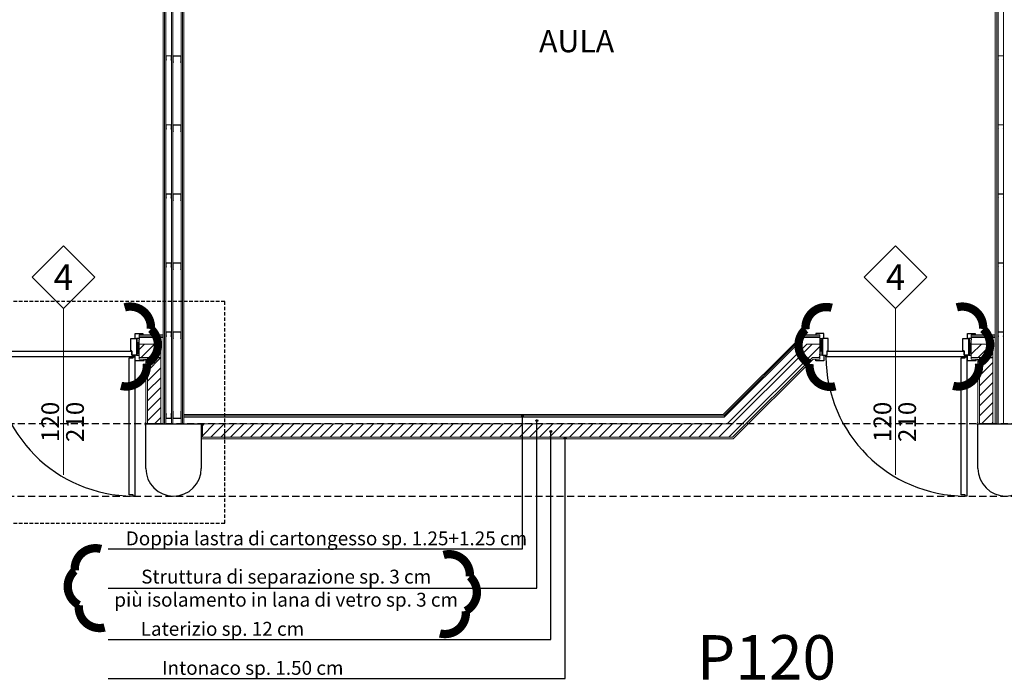
# Model space of a CAD drawing. Units: inches. Extents: x -964 to 38127, y -9554 to 17239.
# Drawn here: x 5499 to 6386, y 3790 to 4386 of the extents above; entities that cross this region are included whole.
import ezdxf
from ezdxf.enums import TextEntityAlignment as Align

# ---------------------------------------------------------------- set-up
doc = ezdxf.new("R2010")
doc.units = ezdxf.units.IN
doc.header["$MEASUREMENT"] = 0
doc.linetypes.add('S008', pattern=[0.24, 0.16, -0.08])
doc.linetypes.add('TRATTEGGIATA', pattern=[19.05, 12.7, -6.35])
for name, color, linetype in [('CA PIANO 1°', 150, 'Continuous'), ('RIFERIMENTI', 7, 'S008'), ('SERRAMENTI', 9, 'Continuous'), ('stratigrafia muri_var n°3', 7, 'Continuous'), ('TRAVI PIANO 1°', 3, 'Continuous'), ('variante n°3', 7, 'Continuous')]:
    doc.layers.add(name, color=color, linetype=linetype)
for name, color, linetype, lineweight in [('PARETI FINITE', 7, 'Continuous', 20), ('peretine laterizio 12cm', 14, 'Continuous', 20), ('quote porte_finestre', 7, 'Continuous', 20)]:
    doc.layers.add(name, color=color, linetype=linetype, lineweight=lineweight)
doc.styles.add('ARIAL', font='arial.ttf')
pattern_1 = [(45, (9200.001, -2636.2246), (-4.490128, 4.490128), [])]

msp = doc.modelspace()

# ---------------------------------------------------------------- hatches: boundary and pattern name
at = {"layer": 'PARETI FINITE'}
for points in [[(5635.198, 4349.423), (5635.293, 4349.328), (5635.626, 4349.662), (5635.626, 4353.328), (5630.626, 4353.328), (5630.626, 4349.662), (5630.959, 4349.328), (5631.054, 4349.423), (5630.759, 4349.717), (5630.759, 4353.195), (5635.493, 4353.195), (5635.493, 4349.717)], [(5643.735, 4347.47), (5643.876, 4347.328), (5644.376, 4347.828), (5644.376, 4353.328), (5636.876, 4353.328), (5636.876, 4347.828), (5637.376, 4347.328), (5637.517, 4347.47), (5637.076, 4347.911), (5637.076, 4353.128), (5644.176, 4353.128), (5644.176, 4347.911)], [(6385.198, 4349.423), (6385.293, 4349.328), (6385.626, 4349.662), (6385.626, 4353.328), (6380.626, 4353.328), (6380.626, 4349.662), (6380.959, 4349.328), (6381.054, 4349.423), (6380.759, 4349.717), (6380.759, 4353.195), (6385.493, 4353.195), (6385.493, 4349.717)], [(5635.198, 4287.201), (5635.293, 4287.106), (5635.626, 4287.44), (5635.626, 4291.106), (5630.626, 4291.106), (5630.626, 4287.44), (5630.959, 4287.106), (5631.054, 4287.201), (5630.759, 4287.495), (5630.759, 4290.973), (5635.493, 4290.973), (5635.493, 4287.495)], [(5643.735, 4285.248), (5643.876, 4285.106), (5644.376, 4285.606), (5644.376, 4291.106), (5636.876, 4291.106), (5636.876, 4285.606), (5637.376, 4285.106), (5637.517, 4285.248), (5637.076, 4285.689), (5637.076, 4290.906), (5644.176, 4290.906), (5644.176, 4285.689)], [(6385.198, 4287.201), (6385.293, 4287.106), (6385.626, 4287.44), (6385.626, 4291.106), (6380.626, 4291.106), (6380.626, 4287.44), (6380.959, 4287.106), (6381.054, 4287.201), (6380.759, 4287.495), (6380.759, 4290.973), (6385.493, 4290.973), (6385.493, 4287.495)], [(5635.198, 4224.978), (5635.293, 4224.884), (5635.626, 4225.217), (5635.626, 4228.884), (5630.626, 4228.884), (5630.626, 4225.217), (5630.959, 4224.884), (5631.054, 4224.978), (5630.759, 4225.273), (5630.759, 4228.751), (5635.493, 4228.751), (5635.493, 4225.273)], [(5643.735, 4223.025), (5643.876, 4222.884), (5644.376, 4223.384), (5644.376, 4228.884), (5636.876, 4228.884), (5636.876, 4223.384), (5637.376, 4222.884), (5637.517, 4223.025), (5637.076, 4223.467), (5637.076, 4228.684), (5644.176, 4228.684), (5644.176, 4223.467)], [(6385.198, 4224.978), (6385.293, 4224.884), (6385.626, 4225.217), (6385.626, 4228.884), (6380.626, 4228.884), (6380.626, 4225.217), (6380.959, 4224.884), (6381.054, 4224.978), (6380.759, 4225.273), (6380.759, 4228.751), (6385.493, 4228.751), (6385.493, 4225.273)], [(5635.198, 4162.756), (5635.293, 4162.662), (5635.626, 4162.995), (5635.626, 4166.662), (5630.626, 4166.662), (5630.626, 4162.995), (5630.959, 4162.662), (5631.054, 4162.756), (5630.759, 4163.05), (5630.759, 4166.528), (5635.493, 4166.528), (5635.493, 4163.05)], [(5643.735, 4160.803), (5643.876, 4160.662), (5644.376, 4161.162), (5644.376, 4166.662), (5636.876, 4166.662), (5636.876, 4161.162), (5637.376, 4160.662), (5637.517, 4160.803), (5637.076, 4161.245), (5637.076, 4166.462), (5644.176, 4166.462), (5644.176, 4161.245)], [(6385.198, 4162.756), (6385.293, 4162.662), (6385.626, 4162.995), (6385.626, 4166.662), (6380.626, 4166.662), (6380.626, 4162.995), (6380.959, 4162.662), (6381.054, 4162.756), (6380.759, 4163.05), (6380.759, 4166.528), (6385.493, 4166.528), (6385.493, 4163.05)], [(5635.198, 4100.534), (5635.293, 4100.44), (5635.626, 4100.773), (5635.626, 4104.44), (5630.626, 4104.44), (5630.626, 4100.773), (5630.959, 4100.44), (5631.054, 4100.534), (5630.759, 4100.828), (5630.759, 4104.306), (5635.493, 4104.306), (5635.493, 4100.828)], [(5643.735, 4098.581), (5643.876, 4098.44), (5644.376, 4098.94), (5644.376, 4104.44), (5636.876, 4104.44), (5636.876, 4098.94), (5637.376, 4098.44), (5637.517, 4098.581), (5637.076, 4099.022), (5637.076, 4104.24), (5644.176, 4104.24), (5644.176, 4099.022)], [(6385.198, 4100.534), (6385.293, 4100.44), (6385.626, 4100.773), (6385.626, 4104.44), (6380.626, 4104.44), (6380.626, 4100.773), (6380.959, 4100.44), (6381.054, 4100.534), (6380.759, 4100.828), (6380.759, 4104.306), (6385.493, 4104.306), (6385.493, 4100.828)], [(5635.198, 4030.345), (5635.293, 4030.44), (5635.626, 4030.106), (5635.626, 4026.44), (5630.626, 4026.44), (5630.626, 4030.106), (5630.959, 4030.44), (5631.054, 4030.345), (5630.759, 4030.051), (5630.759, 4026.573), (5635.493, 4026.573), (5635.493, 4030.051)], [(6385.198, 4030.345), (6385.293, 4030.44), (6385.626, 4030.106), (6385.626, 4026.44), (6380.626, 4026.44), (6380.626, 4030.106), (6380.959, 4030.44), (6381.054, 4030.345), (6380.759, 4030.051), (6380.759, 4026.573), (6385.493, 4026.573), (6385.493, 4030.051)]]:
    msp.add_hatch(color=210, dxfattribs=at).paths.add_polyline_path(points)
at = {"layer": 'PARETI FINITE', "linetype": 'TRATTEGGIATA'}
msp.add_hatch(color=210, dxfattribs=at).paths.add_polyline_path([(5637.517, 4032.298), (5637.376, 4032.44), (5636.876, 4031.94), (5636.876, 4026.44), (5644.376, 4026.44), (5644.376, 4031.94), (5643.876, 4032.44), (5643.735, 4032.298), (5644.176, 4031.857), (5644.176, 4026.64), (5637.076, 4026.64), (5637.076, 4031.857)])
at = {"layer": 'peretine laterizio 12cm'}
h = msp.add_hatch(dxfattribs=at)
h.set_pattern_fill('ANSI31', color=256, scale=2, style=0)
h.set_pattern_definition(pattern_1)
h.paths.add_polyline_path([(5663.501, 4021.44), (5663.501, 4009.44), (6141.38, 4009.44), (6213.38, 4081.44), (6220.001, 4081.44), (6220.001, 4093.44), (6208.409, 4093.44), (6136.409, 4021.44)])
h.paths.add_polyline_path([(5626.001, 4080.94), (5614.001, 4080.94), (5614.001, 4021.94), (5626.001, 4021.94)])
h.paths.add_polyline_path([(5606.501, 4093.44), (5606.501, 4081.44), (5626.001, 4081.44), (5626.001, 4093.44)])
h = msp.add_hatch(dxfattribs=at)
h.set_pattern_fill('ANSI31', color=256, scale=2, style=0)
h.set_pattern_definition(pattern_1)
h.paths.add_polyline_path([(6891.38, 4009.44), (6963.38, 4081.44), (6970.001, 4081.44), (6970.001, 4093.44), (6958.409, 4093.44), (6886.409, 4021.44), (6413.501, 4021.44), (6413.501, 4009.44)])
h.paths.add_polyline_path([(6376.001, 4080.94), (6364.001, 4080.94), (6364.001, 4021.94), (6376.001, 4021.94)])
h.paths.add_polyline_path([(6376.001, 4081.44), (6376.001, 4093.44), (6356.501, 4093.44), (6356.501, 4081.44)])
at = {"layer": 'stratigrafia muri_var n°3'}
h = msp.add_hatch(color=256, dxfattribs=at)
h.paths.add_polyline_path([(5951.963, 4029.568, 0.4142136), (5951.084, 4028.69, 0.4142136), (5951.963, 4027.811)])
h.paths.add_polyline_path([(5951.963, 4029.568), (5951.963, 4027.811, 0.4142136), (5952.842, 4028.69, 0.4142136)])
h = msp.add_hatch(color=256, dxfattribs=at)
h.paths.add_polyline_path([(5964.821, 4025.318, 0.4142136), (5963.942, 4024.439, 0.4142136), (5964.821, 4023.561)])
h.paths.add_polyline_path([(5964.821, 4025.318), (5964.821, 4023.561, 0.4142136), (5965.699, 4024.439, 0.4142136)])
h = msp.add_hatch(color=256, dxfattribs=at)
h.paths.add_polyline_path([(5977.678, 4015.587, 0.4142136), (5976.799, 4014.708, 0.4142136), (5977.678, 4013.829)])
h.paths.add_polyline_path([(5977.678, 4015.587), (5977.678, 4013.829, 0.4142136), (5978.557, 4014.708, 0.4142136)])
h = msp.add_hatch(color=256, dxfattribs=at)
h.paths.add_polyline_path([(5990.536, 4009.457, 0.4142136), (5989.657, 4008.578, 0.4142136), (5990.536, 4007.699)])
h.paths.add_polyline_path([(5990.536, 4009.457), (5990.536, 4007.699, 0.4142136), (5991.414, 4008.578, 0.4142136)])

# ---------------------------------------------------------------- linework, layer by layer
at = {"layer": 'CA PIANO 1°', "color": 170}
for p, q in [((5612.501, 4021.44), (5662.501, 4021.44)), ((5612.501, 3981.44), (5612.501, 4021.44)), ((5662.501, 4021.44), (5662.501, 3981.44)), ((6362.501, 3981.44), (6362.501, 4021.44)), ((6362.501, 4021.44), (6412.501, 4021.44))]:
    msp.add_line(p, q, dxfattribs=at)
for centre in [(5637.501, 3981.44), (6387.501, 3981.44)]:
    msp.add_arc(centre, 25, 180, 0, dxfattribs=at)
at = {"layer": 'PARETI FINITE', "color": 161}
for p, q in [((5635.626, 4708.94), (5635.626, 4021.44)), ((5636.876, 4708.94), (5636.876, 4021.44)), ((5644.376, 4708.94), (5644.376, 4021.44)), ((6385.626, 4708.94), (6385.626, 4021.44)), ((5630.626, 4682.44), (5630.626, 4021.44)), ((6380.626, 4682.44), (6380.626, 4021.44))]:
    msp.add_line(p, q, dxfattribs=at)
at = {"layer": 'PARETI FINITE'}
for p, q in [((5645.626, 4708.94), (5645.626, 4021.44)), ((5646.876, 4708.94), (5646.876, 4021.44)), ((5628.126, 4682.44), (5628.126, 4021.44)), ((5629.376, 4682.44), (5629.376, 4021.44)), ((6378.126, 4682.44), (6378.126, 4021.44)), ((6379.376, 4682.44), (6379.376, 4021.44)), ((5606.501, 4101.94), (5628.126, 4101.94)), ((5606.501, 4101.94), (5606.501, 4093.44)), ((5606.501, 4100.69), (5628.126, 4100.69)), ((6132.888, 4029.94), (6204.888, 4101.94)), ((6133.406, 4028.69), (6205.406, 4100.69)), ((6204.888, 4101.94), (6220.001, 4101.94)), ((6205.406, 4100.69), (6220.001, 4100.69)), ((6220.001, 4101.94), (6220.001, 4093.44)), ((6356.501, 4101.94), (6378.126, 4101.94)), ((6356.501, 4101.94), (6356.501, 4093.44)), ((6356.501, 4100.69), (6378.126, 4100.69)), ((5606.501, 4099.44), (5628.126, 4099.44)), ((6133.924, 4027.44), (6205.924, 4099.44)), ((6205.924, 4099.44), (6220.001, 4099.44)), ((6356.501, 4099.44), (6378.126, 4099.44)), ((5606.501, 4081.44), (5606.501, 4079.94)), ((5606.501, 4079.94), (5612.501, 4079.94)), ((5612.501, 4079.94), (5612.501, 4021.44)), ((6142.001, 4007.94), (6214.001, 4079.94)), ((6214.001, 4079.94), (6220.001, 4079.94)), ((6220.001, 4081.44), (6220.001, 4079.94)), ((6356.501, 4081.44), (6356.501, 4079.94)), ((6356.501, 4079.94), (6362.501, 4079.94)), ((6362.501, 4079.94), (6362.501, 4021.44)), ((6132.888, 4029.94), (5646.876, 4029.94)), ((6133.406, 4028.69), (5646.876, 4028.69)), ((6133.924, 4027.44), (5646.876, 4027.44)), ((6142.001, 4007.94), (5662.501, 4007.94))]:
    msp.add_line(p, q, dxfattribs=at)
at = {"layer": 'PARETI FINITE', "color": 210}
for points in [[(5630.959, 4349.328), (5630.626, 4349.662), (5630.626, 4353.328), (5635.626, 4353.328), (5635.626, 4349.662), (5635.293, 4349.328), (5635.198, 4349.423), (5635.493, 4349.717), (5635.493, 4353.195), (5630.759, 4353.195), (5630.759, 4349.717), (5631.054, 4349.423)], [(5637.376, 4347.328), (5636.876, 4347.828), (5636.876, 4353.328), (5644.376, 4353.328), (5644.376, 4347.828), (5643.876, 4347.328), (5643.735, 4347.47), (5644.176, 4347.911), (5644.176, 4353.128), (5637.076, 4353.128), (5637.076, 4347.911), (5637.517, 4347.47)], [(6380.959, 4349.328), (6380.626, 4349.662), (6380.626, 4353.328), (6385.626, 4353.328), (6385.626, 4349.662), (6385.293, 4349.328), (6385.198, 4349.423), (6385.493, 4349.717), (6385.493, 4353.195), (6380.759, 4353.195), (6380.759, 4349.717), (6381.054, 4349.423)], [(5630.959, 4287.106), (5630.626, 4287.44), (5630.626, 4291.106), (5635.626, 4291.106), (5635.626, 4287.44), (5635.293, 4287.106), (5635.198, 4287.201), (5635.493, 4287.495), (5635.493, 4290.973), (5630.759, 4290.973), (5630.759, 4287.495), (5631.054, 4287.201)], [(5637.376, 4285.106), (5636.876, 4285.606), (5636.876, 4291.106), (5644.376, 4291.106), (5644.376, 4285.606), (5643.876, 4285.106), (5643.735, 4285.248), (5644.176, 4285.689), (5644.176, 4290.906), (5637.076, 4290.906), (5637.076, 4285.689), (5637.517, 4285.248)], [(6380.959, 4287.106), (6380.626, 4287.44), (6380.626, 4291.106), (6385.626, 4291.106), (6385.626, 4287.44), (6385.293, 4287.106), (6385.198, 4287.201), (6385.493, 4287.495), (6385.493, 4290.973), (6380.759, 4290.973), (6380.759, 4287.495), (6381.054, 4287.201)], [(5630.959, 4224.884), (5630.626, 4225.217), (5630.626, 4228.884), (5635.626, 4228.884), (5635.626, 4225.217), (5635.293, 4224.884), (5635.198, 4224.978), (5635.493, 4225.273), (5635.493, 4228.751), (5630.759, 4228.751), (5630.759, 4225.273), (5631.054, 4224.978)], [(5637.376, 4222.884), (5636.876, 4223.384), (5636.876, 4228.884), (5644.376, 4228.884), (5644.376, 4223.384), (5643.876, 4222.884), (5643.735, 4223.025), (5644.176, 4223.467), (5644.176, 4228.684), (5637.076, 4228.684), (5637.076, 4223.467), (5637.517, 4223.025)], [(6380.959, 4224.884), (6380.626, 4225.217), (6380.626, 4228.884), (6385.626, 4228.884), (6385.626, 4225.217), (6385.293, 4224.884), (6385.198, 4224.978), (6385.493, 4225.273), (6385.493, 4228.751), (6380.759, 4228.751), (6380.759, 4225.273), (6381.054, 4224.978)], [(5630.959, 4162.662), (5630.626, 4162.995), (5630.626, 4166.662), (5635.626, 4166.662), (5635.626, 4162.995), (5635.293, 4162.662), (5635.198, 4162.756), (5635.493, 4163.05), (5635.493, 4166.528), (5630.759, 4166.528), (5630.759, 4163.05), (5631.054, 4162.756)], [(5637.376, 4160.662), (5636.876, 4161.162), (5636.876, 4166.662), (5644.376, 4166.662), (5644.376, 4161.162), (5643.876, 4160.662), (5643.735, 4160.803), (5644.176, 4161.245), (5644.176, 4166.462), (5637.076, 4166.462), (5637.076, 4161.245), (5637.517, 4160.803)], [(6380.959, 4162.662), (6380.626, 4162.995), (6380.626, 4166.662), (6385.626, 4166.662), (6385.626, 4162.995), (6385.293, 4162.662), (6385.198, 4162.756), (6385.493, 4163.05), (6385.493, 4166.528), (6380.759, 4166.528), (6380.759, 4163.05), (6381.054, 4162.756)], [(5630.959, 4100.44), (5630.626, 4100.773), (5630.626, 4104.44), (5635.626, 4104.44), (5635.626, 4100.773), (5635.293, 4100.44), (5635.198, 4100.534), (5635.493, 4100.828), (5635.493, 4104.306), (5630.759, 4104.306), (5630.759, 4100.828), (5631.054, 4100.534)], [(5637.376, 4098.44), (5636.876, 4098.94), (5636.876, 4104.44), (5644.376, 4104.44), (5644.376, 4098.94), (5643.876, 4098.44), (5643.735, 4098.581), (5644.176, 4099.022), (5644.176, 4104.24), (5637.076, 4104.24), (5637.076, 4099.022), (5637.517, 4098.581)], [(6380.959, 4100.44), (6380.626, 4100.773), (6380.626, 4104.44), (6385.626, 4104.44), (6385.626, 4100.773), (6385.293, 4100.44), (6385.198, 4100.534), (6385.493, 4100.828), (6385.493, 4104.306), (6380.759, 4104.306), (6380.759, 4100.828), (6381.054, 4100.534)], [(5630.959, 4030.44), (5630.626, 4030.106), (5630.626, 4026.44), (5635.626, 4026.44), (5635.626, 4030.106), (5635.293, 4030.44), (5635.198, 4030.345), (5635.493, 4030.051), (5635.493, 4026.573), (5630.759, 4026.573), (5630.759, 4030.051), (5631.054, 4030.345)], [(5643.876, 4032.44), (5644.376, 4031.94), (5644.376, 4026.44), (5636.876, 4026.44), (5636.876, 4031.94), (5637.376, 4032.44), (5637.517, 4032.298), (5637.076, 4031.857), (5637.076, 4026.64), (5644.176, 4026.64), (5644.176, 4031.857), (5643.735, 4032.298)]]:
    msp.add_lwpolyline(points, close=True, dxfattribs=at)
at = {"layer": 'PARETI FINITE', "color": 8, "const_width": 0.25}
for points in [[(5612.21, 4028.315), (5612.21, 4023.315), (5611.21, 4021.44), (5612.21, 4019.565), (5612.21, 4014.565)], [(6362.21, 4028.315), (6362.21, 4023.315), (6361.21, 4021.44), (6362.21, 4019.565), (6362.21, 4014.565)], [(5662.801, 4002.74), (5662.801, 4007.74), (5667.801, 4007.74)]]:
    msp.add_lwpolyline(points, dxfattribs=at)
at = {"layer": 'peretine laterizio 12cm'}
for p, q in [((5606.501, 4081.44), (5606.501, 4093.44)), ((5606.501, 4093.44), (5626.001, 4093.44)), ((5626.001, 4081.44), (5626.001, 4093.44)), ((6136.409, 4021.44), (6208.409, 4093.44)), ((6208.409, 4093.44), (6220.001, 4093.44)), ((6220.001, 4081.44), (6220.001, 4093.44)), ((6356.501, 4081.44), (6356.501, 4093.44)), ((6356.501, 4093.44), (6376.001, 4093.44)), ((6376.001, 4081.44), (6376.001, 4093.44)), ((5606.501, 4081.44), (5626.001, 4081.44)), ((5614.001, 4080.94), (5614.001, 4021.94)), ((5614.001, 4080.94), (5626.001, 4080.94)), ((5626.001, 4080.94), (5626.001, 4021.94)), ((6141.38, 4009.44), (6213.38, 4081.44)), ((6213.38, 4081.44), (6220.001, 4081.44)), ((6213.38, 4081.44), (6220.001, 4081.44)), ((6356.501, 4081.44), (6376.001, 4081.44)), ((6364.001, 4080.94), (6364.001, 4021.94)), ((6364.001, 4080.94), (6376.001, 4080.94)), ((6376.001, 4080.94), (6376.001, 4021.94)), ((5614.001, 4021.94), (5626.001, 4021.94)), ((6136.409, 4021.44), (5663.501, 4021.44)), ((5663.501, 4021.44), (5663.501, 4009.44)), ((6364.001, 4021.94), (6376.001, 4021.94)), ((6141.38, 4009.44), (5663.501, 4009.44))]:
    msp.add_line(p, q, dxfattribs=at)
at = {"layer": 'quote porte_finestre', "color": 1}
for points in [[(5538.251, 3975.56), (5538.251, 4125.56), (5566.535, 4153.844), (5538.251, 4182.129), (5509.967, 4153.844), (5538.251, 4125.56)], [(6288.251, 3975.56), (6288.251, 4125.56), (6316.535, 4153.844), (6288.251, 4182.129), (6259.967, 4153.844), (6288.251, 4125.56)]]:
    msp.add_lwpolyline(points, dxfattribs=at)
at = {"layer": 'RIFERIMENTI', "linetype": 'S008', "ltscale": 20}
msp.add_lwpolyline([(5363.696, 4131.918), (5363.696, 3931.918), (5683.696, 3931.918), (5683.696, 4131.918)], close=True, dxfattribs=at)
at = {"layer": 'SERRAMENTI', "color": 8}
for p, q in [((5606.501, 4098.44), (5604.001, 4098.44)), ((6220.001, 4098.44), (6222.501, 4098.44)), ((6356.501, 4098.44), (6354.001, 4098.44)), ((5601.001, 4082.69), (5602.501, 4082.69)), ((5601.751, 4083.44), (5601.751, 4081.94)), ((5603.001, 4078.44), (5603.001, 4083.44)), ((5604.001, 4083.44), (5606.501, 4083.44)), ((6222.501, 4083.44), (6220.001, 4083.44)), ((6351.001, 4082.69), (6352.501, 4082.69)), ((6351.751, 4083.44), (6351.751, 4081.94)), ((6353.001, 4078.44), (6353.001, 4083.44)), ((6354.001, 4083.44), (6356.501, 4083.44)), ((5611.001, 4078.44), (5603.001, 4078.44)), ((5611.001, 4078.44), (5611.001, 4079.94)), ((6361.001, 4078.44), (6353.001, 4078.44)), ((6361.001, 4078.44), (6361.001, 4079.94))]:
    msp.add_line(p, q, dxfattribs=at)
at = {"layer": 'SERRAMENTI', "color": 1}
for p, q in [((5606.501, 4098.44), (5604.501, 4083.44)), ((5606.501, 4083.44), (5604.501, 4098.44)), ((5604.501, 4098.44), (5604.501, 4083.44)), ((6220.001, 4098.44), (6222.001, 4083.44)), ((6220.001, 4083.44), (6222.001, 4098.44)), ((6222.001, 4098.44), (6222.001, 4083.44)), ((6356.501, 4098.44), (6354.501, 4083.44)), ((6356.501, 4083.44), (6354.501, 4098.44)), ((6354.501, 4098.44), (6354.501, 4083.44))]:
    msp.add_line(p, q, dxfattribs=at)
at = {"layer": 'SERRAMENTI', "color": 8}
for points in [[(5603.001, 4098.44), (5603.001, 4102.94), (5610.001, 4102.94), (5610.001, 4101.94)], [(6223.501, 4098.44), (6223.501, 4102.94), (6216.501, 4102.94), (6216.501, 4101.94)], [(6353.001, 4098.44), (6353.001, 4102.94), (6360.001, 4102.94), (6360.001, 4101.94)], [(6223.501, 4083.44), (6223.501, 4078.44), (6216.501, 4078.44), (6216.501, 4079.94)]]:
    msp.add_lwpolyline(points, dxfattribs=at)
for points in [[(5604.001, 4098.44), (5604.001, 4083.44), (5600.001, 4083.44), (5600.001, 4087.44), (5599.001, 4087.44), (5599.001, 4098.44)], [(6222.501, 4098.44), (6222.501, 4083.44), (6226.501, 4083.44), (6226.501, 4087.44), (6227.501, 4087.44), (6227.501, 4098.44)], [(6354.001, 4098.44), (6354.001, 4083.44), (6350.001, 4083.44), (6350.001, 4087.44), (6349.001, 4087.44), (6349.001, 4098.44)], [(5476.501, 4083.44), (5476.501, 4086.94), (5600.001, 4086.94), (5600.001, 4083.44), (5601.001, 4083.44), (5601.001, 4081.94), (5475.501, 4081.94), (5475.501, 4083.44)], [(6226.501, 4083.44), (6226.501, 4086.94), (6350.001, 4086.94), (6350.001, 4083.44), (6351.001, 4083.44), (6351.001, 4081.94), (6225.501, 4081.94), (6225.501, 4083.44)], [(5601.001, 3957.44), (5597.501, 3957.44), (5597.501, 4080.94), (5601.001, 4080.94), (5601.001, 4081.94), (5602.501, 4081.94), (5602.501, 3956.44), (5601.001, 3956.44)], [(6351.001, 3957.44), (6347.501, 3957.44), (6347.501, 4080.94), (6351.001, 4080.94), (6351.001, 4081.94), (6352.501, 4081.94), (6352.501, 3956.44), (6351.001, 3956.44)]]:
    msp.add_lwpolyline(points, close=True, dxfattribs=at)
for centre in [(5601.751, 4082.69), (6351.751, 4082.69)]:
    msp.add_circle(centre, 0.5, dxfattribs=at)
at = {"layer": 'SERRAMENTI', "color": 1}
for centre in [(5601.751, 4082.69), (6351.751, 4082.69)]:
    msp.add_arc(centre, 126.252, 180.340367, 269.659633, dxfattribs=at)
at = {"layer": 'stratigrafia muri_var n°3'}
for p, q in [((5951.963, 3908.763), (5951.963, 4028.69)), ((5964.821, 3873.562), (5964.821, 4024.439)), ((5977.678, 3827.215), (5977.678, 4014.708)), ((5990.536, 3792.014), (5990.536, 4008.578)), ((5578.751, 3908.763), (5951.963, 3908.763)), ((5578.751, 3873.562), (5964.821, 3873.562)), ((5578.751, 3827.215), (5977.678, 3827.215)), ((5578.751, 3792.014), (5990.536, 3792.014))]:
    msp.add_line(p, q, dxfattribs=at)
for centre in [(5951.963, 4028.69), (5964.821, 4024.439), (5977.678, 4014.708), (5990.536, 4008.578)]:
    msp.add_circle(centre, 0.879, dxfattribs=at)
at = {"layer": 'TRAVI PIANO 1°', "color": 170, "linetype": 'TRATTEGGIATA', "ltscale": 0.5}
for p, q in [((8494.501, 4021.44), (4382.5, 4021.442)), ((4382.502, 3956.435), (8494.501, 3956.44))]:
    msp.add_line(p, q, dxfattribs=at)
at = {"layer": 'variante n°3', "color": 204, "const_width": 7.5}
for points in [[(5593.482, 4126.589, -0.5205671), (5593.482, 4126.589, -0.5205671), (5617.113, 4107.092, -0.5205671), (5613.4, 4076.027, -0.5205671), (5590.213, 4055.807)], [(6230.757, 4126.199, 0.5205671), (6230.757, 4126.199, 0.5205671), (6207.125, 4106.703, 0.5205671), (6210.839, 4075.637, 0.5205671), (6234.026, 4055.418)], [(6343.482, 4126.589, -0.5205671), (6343.482, 4126.589, -0.5205671), (6367.113, 4107.092, -0.5205671), (6363.4, 4076.027, -0.5205671), (6340.213, 4055.807)], [(5572.159, 3908.763, 0.5205671), (5572.159, 3908.763, 0.5205671), (5548.528, 3889.267, 0.5205671), (5552.241, 3858.201, 0.5205671), (5575.428, 3837.981)], [(5880.926, 3903.385, -0.5205671), (5880.926, 3903.385, -0.5205671), (5904.558, 3883.888, -0.5205671), (5900.844, 3852.823, -0.5205671), (5877.657, 3832.603)]]:
    msp.add_lwpolyline(points, format="xyb", dxfattribs=at)

# ---------------------------------------------------------------- texts
at = {"layer": 'quote porte_finestre', "color": 10, "style": 'ARIAL'}
for p in [(5538.251, 4153.844), (6288.251, 4153.844)]:
    msp.add_text('4', height=23, dxfattribs=at).set_placement(p, align=Align.MIDDLE_CENTER)
for s, p in [('120', (5526.395, 4023.317)), ('210', (5548.722, 4023.317)), ('120', (6276.395, 4023.317)), ('210', (6298.722, 4023.317))]:
    msp.add_text(s, height=16, rotation=90, dxfattribs=at).set_placement(p, align=Align.MIDDLE_CENTER)
at = {"layer": 'RIFERIMENTI', "color": 10, "style": 'ARIAL'}
for s, height, p in [('AULA', 20, (6000.813, 4356.574)), ('P120', 40, (6171.946, 3791.06))]:
    msp.add_text(s, height=height, dxfattribs=at).set_placement(p, align=Align.CENTER)
at = {"layer": 'stratigrafia muri_var n°3', "color": 2, "char_height": 12.5, "attachment_point": 5, "style": 'ARIAL'}
for s, insert, width in [('\\A1;Doppia lastra di cartongesso sp. 1.25+1.25 cm', (5775.327, 3918.317), 390.02571), ('\\A1;Struttura di separazione sp. 3 cm \\Ppiù isolamento in lana di vetro sp. 3 cm ', (5739.042, 3873.424), 320.58302), ('\\A1;Laterizio sp. 12 cm', (5681.595, 3836.769), 202.49618), ('\\A1;Intonaco sp. 1.50 cm', (5708.905, 3801.568), 257.01436)]:
    msp.add_mtext(s, dxfattribs=dict(at, insert=insert, width=width))

doc.saveas('drawing.dxf')
